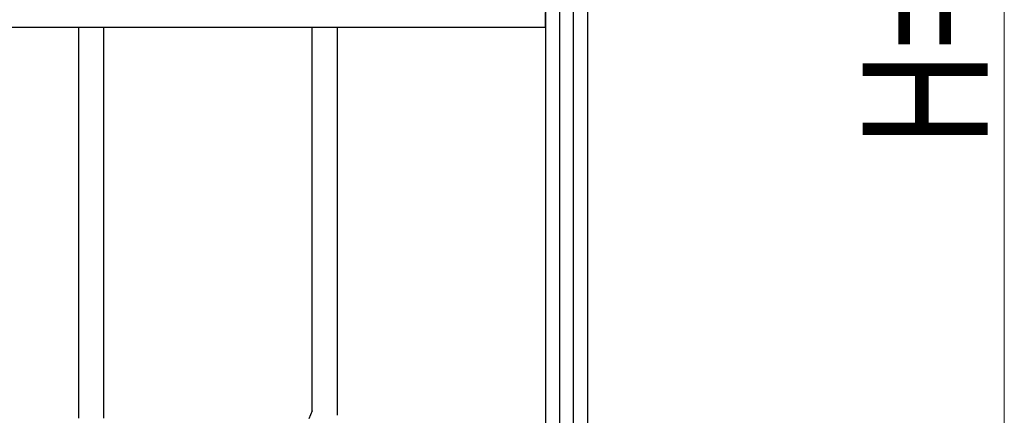
# Model space of a CAD drawing. Units: millimetres. Extents: x 0 to 8410, y 0 to 5940.
# Drawn here: x 6378 to 6850, y 1605 to 1795 of the extents above; entities that cross this region are included whole.
import ezdxf

# ---------------------------------------------------------------- set-up
doc = ezdxf.new("R2010")
doc.units = ezdxf.units.MM
doc.layers.add('YKK_A1', color=4, linetype='Continuous', lineweight=30)
doc.layers.add('YKK_D', color=6, linetype='Continuous', lineweight=13)
doc.styles.add('text-b', font='extslim2.shx', dxfattribs={"width": 0.8, "bigfont": 'extfont2.shx'})

msp = doc.modelspace()

# ---------------------------------------------------------------- linework, layer by layer
at = {"layer": 'YKK_A1', "linetype": 'Continuous', "ltscale": 0.5}
for p, q in [((6630.04, 1260.28), (6630.04, 2345)), ((6650.03, 2345), (6650.04, 1260.28)), ((6636.68, 2340.03), (6636.68, 1245.02)), ((6643.28, 1245.02), (6643.28, 2340.03)), ((6629.91, 1791.5), (6629.91, 1798.5)), ((5969.91, 1791.5), (6629.91, 1791.5)), ((6406.03, 1603.78), (6406.03, 1791.55)), ((6418.03, 1603.78), (6418.03, 1791.55)), ((6517.98, 1607.21), (6517.98, 1791.5)), ((6529.98, 1791.5), (6529.98, 1605.19)), ((6517.98, 1607.21), (6516.42, 1603.41))]:
    msp.add_line(p, q, dxfattribs=at)
at = {"layer": 'YKK_D'}
msp.add_line((6850.03, 2400), (6850.03, 1290), dxfattribs=at)

# ---------------------------------------------------------------- texts
at = {"layer": 'YKK_D', "style": 'text-b', "width": 0.8}
msp.add_text('H=1200', height=60, rotation=90, dxfattribs=at).set_placement((6842.03, 1733))

doc.saveas('drawing.dxf')
